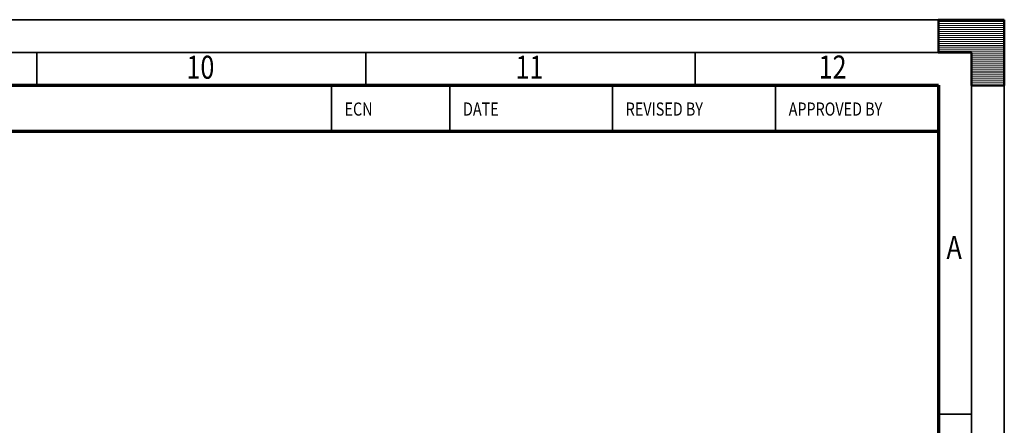
# Model space of a CAD drawing. Units: millimetres. Extents: x 0 to 29700, y 0 to 21000.
# Drawn here: x 22219 to 29700, y 17917 to 21000 of the extents above; entities that cross this region are included whole.
import ezdxf
from ezdxf.enums import TextEntityAlignment as Align

# ---------------------------------------------------------------- set-up
doc = ezdxf.new("R2010")
doc.units = ezdxf.units.MM
doc.header["$MEASUREMENT"] = 0
doc.layers.add('(9) Sheet', color=7, linetype='Continuous', lineweight=35)
doc.styles.add('Arial', font='ARIAL.TTF')

# ---------------------------------------------------------------- blocks, each defined once
blk = doc.blocks.new('HATCH_33_25c2e984-f08c-4502-8fee-0e19c6d2356b')
at = {"layer": '(9) Sheet', "color": 0, "lineweight": 9}
for p, q in [((29700, 21000), (29200, 21000)), ((29700, 20985), (29200, 20985)), ((29700, 20970), (29200, 20970)), ((29700, 20955), (29200, 20955)), ((29700, 20940), (29200, 20940)), ((29700, 20925), (29200, 20925)), ((29700, 20910), (29200, 20910)), ((29700, 20895), (29200, 20895)), ((29700, 20880), (29200, 20880)), ((29700, 20865), (29200, 20865)), ((29700, 20850), (29200, 20850)), ((29700, 20835), (29200, 20835)), ((29700, 20820), (29200, 20820)), ((29700, 20805), (29200, 20805)), ((29700, 20790), (29200, 20790)), ((29700, 20775), (29200, 20775)), ((29700, 20760), (29200, 20760)), ((29700, 20745), (29450, 20745)), ((29700, 20730), (29450, 20730)), ((29700, 20715), (29450, 20715)), ((29700, 20700), (29450, 20700)), ((29700, 20685), (29450, 20685)), ((29700, 20670), (29450, 20670)), ((29700, 20655), (29450, 20655)), ((29700, 20640), (29450, 20640)), ((29700, 20625), (29450, 20625)), ((29700, 20610), (29450, 20610)), ((29700, 20595), (29450, 20595)), ((29700, 20580), (29450, 20580)), ((29700, 20565), (29450, 20565)), ((29700, 20550), (29450, 20550)), ((29700, 20535), (29450, 20535)), ((29700, 20520), (29450, 20520)), ((29700, 20505), (29450, 20505))]:
    blk.add_line(p, q, dxfattribs=at)
blk = doc.blocks.new('GROUP_0_8376cfc7-9ad7-4240-9f6a-67bf3176ec3f')
at = {"layer": '(9) Sheet', "color": 7, "lineweight": 35, "ltscale": 150}
for p, q in [((250, 21000), (29700, 21000)), ((29700, 0), (29700, 21000)), ((29450, 20750), (750, 20750)), ((22350, 20503.8), (22350, 20751.3)), ((24850, 20503.8), (24850, 20751.3)), ((27350, 20503.8), (27350, 20751.3)), ((29450, 20750), (29450, 250)), ((19974, 20502.5), (29200, 20502.5)), ((19974, 20502.5), (29200, 20502.5)), ((19974, 20502.5), (29200, 20502.5)), ((24587.5, 20152.5), (24587.5, 20502.5)), ((25487.5, 20152.5), (25487.5, 20502.5)), ((26723.5, 20152.5), (26723.5, 20502.5)), ((27961.7, 20152.5), (27961.7, 20502.5)), ((29450, 18001.2), (29200, 18001.2))]:
    blk.add_line(p, q, dxfattribs=at)
at = {"layer": '(9) Sheet', "color": 7, "linetype": 'Continuous', "lineweight": 50, "ltscale": 150}
for p, q in [((29700, 21000), (29200, 21000)), ((29200, 21000), (29200, 20750)), ((29450, 21000), (29700, 21000)), ((29700, 20500), (29700, 21000)), ((29700, 21000), (29700, 20750)), ((29200, 20750), (29450, 20750)), ((29450, 20750), (29450, 20500)), ((29450, 20500), (29700, 20500))]:
    blk.add_line(p, q, dxfattribs=at)
at = {"layer": '(9) Sheet', "color": 7, "lineweight": 70, "ltscale": 150}
for p, q in [((1000, 20502.5), (29200, 20502.5)), ((29200, 20502.5), (29200, 500))]:
    blk.add_line(p, q, dxfattribs=at)
at = {"layer": '(9) Sheet', "color": 7, "linetype": 'Continuous', "lineweight": 70, "ltscale": 150}
blk.add_line((19974, 20152.5), (29200, 20152.5), dxfattribs=at)
at = {"layer": '(9) Sheet', "color": 7, "linetype": 'Continuous', "lineweight": 50, "ltscale": 150}
blk.add_lwpolyline([(29700, 21000), (29700, 20500), (29450, 20500), (29450, 20750), (29200, 20750), (29200, 21000)], close=True, dxfattribs=at)
at = {"layer": '(9) Sheet', "color": 7, "linetype": 'ByBlock'}
blk.add_blockref('HATCH_33_25c2e984-f08c-4502-8fee-0e19c6d2356b', (0, 0), dxfattribs=at)
at = {"layer": '(9) Sheet', "color": 7, "lineweight": 35, "style": 'Arial', "width": 0.8}
for s, height, p in [('10', 175, (23486.3, 20496.7)), ('11', 175, (25986.3, 20496.7)), ('12', 175, (28289.3, 20498)), ('APPROVED BY', 100, (28061.7, 20239.6)), ('A', 175, (29261, 19127.7))]:
    blk.add_text(s, height=height, dxfattribs=at).set_placement(p, align=Align.BOTTOM_LEFT)
for s, p in [('ECN', (24687.5, 20239.6)), ('DATE', (25587.5, 20239.6)), ('REVISED BY', (26823.5, 20239.6))]:
    blk.add_text(s, height=100, rotation=360, dxfattribs=at).set_placement(p, align=Align.BOTTOM_LEFT)

msp = doc.modelspace()

# ---------------------------------------------------------------- block references
at = {"color": 7, "linetype": 'ByBlock'}
msp.add_blockref('GROUP_0_8376cfc7-9ad7-4240-9f6a-67bf3176ec3f', (0, 0), dxfattribs=at)

doc.saveas('drawing.dxf')
